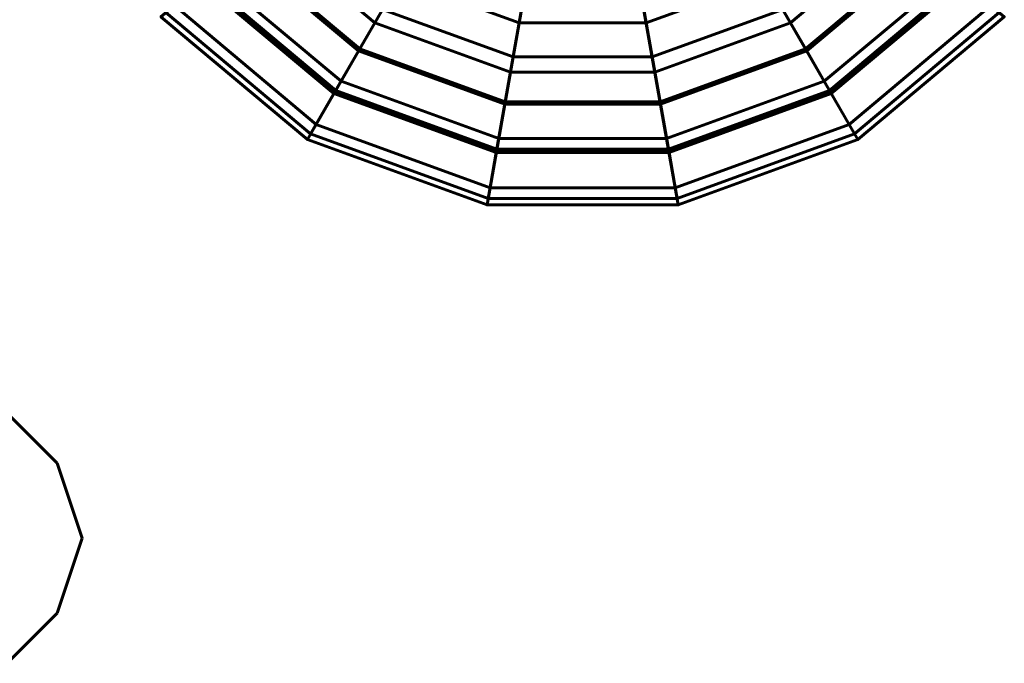
# Model space of a CAD drawing. Units: inches. Extents: x 536 to 9056, y 1197 to 10285.
# Drawn here: x 5255 to 5257, y 6045 to 6046 of the extents above; entities that cross this region are included whole.
import ezdxf

# ---------------------------------------------------------------- set-up
doc = ezdxf.new("R2010")
doc.units = ezdxf.units.IN
doc.header["$LTSCALE"] = 0.05
doc.header["$MEASUREMENT"] = 0
doc.layers.add('Object', color=7, linetype='Continuous', lineweight=60)

# ---------------------------------------------------------------- blocks, each defined once
blk = doc.blocks.new('A$C403C54AD')
for points in [[(0.869795, 0.906568, -0.042784), (0.895735, 0.928335, -0.039705), (0.895735, 0.928335, -0.039705), (0.878804, 0.899009, -0.042784)], [(0.878804, 0.899009, -0.042784), (0.895735, 0.928335, -0.039705), (0.895735, 0.928335, -0.039705), (0.889855, 0.894987, -0.042784)], [(0.889855, 0.894987, -0.042784), (0.895735, 0.928335, -0.039705), (0.895735, 0.928335, -0.039705), (0.901615, 0.894987, -0.042784)], [(0.912666, 0.899009, -0.042784), (0.895735, 0.928335, -0.039705), (0.895735, 0.928335, -0.039705), (0.921675, 0.906568, -0.042784)], [(0.901615, 0.894987, -0.042784), (0.895735, 0.928335, -0.039705), (0.895735, 0.928335, -0.039705), (0.912666, 0.899009, -0.042784)], [(0.884846, 0.919198, -0.036278), (0.872296, 0.908668, -0.039553), (0.880436, 0.901837, -0.039553), (0.888627, 0.916025, -0.036278)], [(0.902842, 0.916025, -0.036278), (0.911033, 0.901837, -0.039553), (0.919173, 0.908668, -0.039553), (0.906623, 0.919198, -0.036278)], [(0.888627, 0.916025, -0.036278), (0.880436, 0.901837, -0.039553), (0.890422, 0.898203, -0.039553), (0.893266, 0.914336, -0.036278)], [(0.898203, 0.914336, -0.036278), (0.901048, 0.898203, -0.039553), (0.911033, 0.901837, -0.039553), (0.902842, 0.916025, -0.036278)], [(0.874727, 0.910707, 0.060725), (0.88014, 0.915249, 0.050493), (0.885556, 0.910704, 0.050493), (0.882023, 0.904585, 0.060725)], [(0.909447, 0.904585, 0.060725), (0.905913, 0.910704, 0.050493), (0.911329, 0.915249, 0.050493), (0.916743, 0.910707, 0.060725)], [(0.893266, 0.914336, -0.036278), (0.890422, 0.898203, -0.039553), (0.901048, 0.898203, -0.039553), (0.898203, 0.914336, -0.036278)], [(0.874615, 0.910614, 0.119395), (0.878513, 0.913884, 0.129606), (0.884494, 0.908865, 0.129606), (0.88195, 0.904459, 0.119395)], [(0.878513, 0.913884, 0.129606), (0.876155, 0.911905, 0.129606), (0.882955, 0.906199, 0.129606), (0.884494, 0.908865, 0.129606)], [(0.906975, 0.908865, 0.129606), (0.908514, 0.906199, 0.129606), (0.915314, 0.911905, 0.129606), (0.912956, 0.913884, 0.129606)], [(0.909519, 0.904459, 0.119395), (0.906975, 0.908865, 0.129606), (0.912956, 0.913884, 0.129606), (0.916854, 0.910614, 0.119395)], [(0.87688, 0.912514, 0.062072), (0.872967, 0.90923, 0.079219), (0.880874, 0.902596, 0.079219), (0.883428, 0.907019, 0.062072)], [(0.886671, 0.912636, 0.05268), (0.883428, 0.907019, 0.062072), (0.891461, 0.904095, 0.062072), (0.892587, 0.910483, 0.05268)], [(0.898882, 0.910483, 0.05268), (0.900009, 0.904095, 0.062072), (0.908041, 0.907019, 0.062072), (0.904798, 0.912636, 0.05268)], [(0.908041, 0.907019, 0.062072), (0.910595, 0.902596, 0.079219), (0.918502, 0.90923, 0.079219), (0.914589, 0.912514, 0.062072)], [(0.876155, 0.911905, 0.129606), (0.872327, 0.908694, 0.1202), (0.880457, 0.901872, 0.1202), (0.882955, 0.906199, 0.129606)], [(0.908514, 0.906199, 0.129606), (0.911013, 0.901872, 0.1202), (0.919142, 0.908694, 0.1202), (0.915314, 0.911905, 0.129606)], [(0.870617, 0.907259, 0.078734), (0.874727, 0.910707, 0.060725), (0.882023, 0.904585, 0.060725), (0.87934, 0.899939, 0.078734)], [(0.872463, 0.908807, 0.106759), (0.874615, 0.910614, 0.119395), (0.88195, 0.904459, 0.119395), (0.880545, 0.902026, 0.106759)], [(0.882023, 0.904585, 0.060725), (0.885556, 0.910704, 0.050493), (0.8922, 0.908286, 0.050493), (0.890973, 0.901327, 0.060725)], [(0.892587, 0.910483, 0.05268), (0.891461, 0.904095, 0.062072), (0.900009, 0.904095, 0.062072), (0.898882, 0.910483, 0.05268)], [(0.900497, 0.901327, 0.060725), (0.89927, 0.908286, 0.050493), (0.905913, 0.910704, 0.050493), (0.909447, 0.904585, 0.060725)], [(0.912129, 0.899939, 0.078734), (0.909447, 0.904585, 0.060725), (0.916743, 0.910707, 0.060725), (0.920852, 0.907259, 0.078734)], [(0.910924, 0.902026, 0.106759), (0.909519, 0.904459, 0.119395), (0.916854, 0.910614, 0.119395), (0.919006, 0.908807, 0.106759)], [(0.872967, 0.90923, 0.079219), (0.872463, 0.908807, 0.106759), (0.880545, 0.902026, 0.106759), (0.880874, 0.902596, 0.079219)], [(0.910595, 0.902596, 0.079219), (0.910924, 0.902026, 0.106759), (0.919006, 0.908807, 0.106759), (0.918502, 0.90923, 0.079219)], [(0.872296, 0.908668, -0.039553), (0.869795, 0.906568, -0.042784), (0.878804, 0.899009, -0.042784), (0.880436, 0.901837, -0.039553)], [(0.872327, 0.908694, 0.1202), (0.8701, 0.906825, 0.106976), (0.879003, 0.899355, 0.106976), (0.880457, 0.901872, 0.1202)], [(0.88195, 0.904459, 0.119395), (0.884494, 0.908865, 0.129606), (0.891831, 0.906195, 0.129606), (0.890947, 0.901184, 0.119395)], [(0.884494, 0.908865, 0.129606), (0.882955, 0.906199, 0.129606), (0.891296, 0.903163, 0.129606), (0.891831, 0.906195, 0.129606)], [(0.899638, 0.906195, 0.129606), (0.900173, 0.903163, 0.129606), (0.908514, 0.906199, 0.129606), (0.906975, 0.908865, 0.129606)], [(0.900522, 0.901184, 0.119395), (0.899638, 0.906195, 0.129606), (0.906975, 0.908865, 0.129606), (0.909519, 0.904459, 0.119395)], [(0.911013, 0.901872, 0.1202), (0.912466, 0.899355, 0.106976), (0.921369, 0.906825, 0.106976), (0.919142, 0.908694, 0.1202)], [(0.911033, 0.901837, -0.039553), (0.912666, 0.899009, -0.042784), (0.921675, 0.906568, -0.042784), (0.919173, 0.908668, -0.039553)], [(0.890973, 0.901327, 0.060725), (0.8922, 0.908286, 0.050493), (0.89927, 0.908286, 0.050493), (0.900497, 0.901327, 0.060725)], [(0.8701, 0.906825, 0.106976), (0.870617, 0.907259, 0.078734), (0.87934, 0.899939, 0.078734), (0.879003, 0.899355, 0.106976)], [(0.883428, 0.907019, 0.062072), (0.880874, 0.902596, 0.079219), (0.890574, 0.899065, 0.079219), (0.891461, 0.904095, 0.062072)], [(0.900009, 0.904095, 0.062072), (0.900896, 0.899065, 0.079219), (0.910595, 0.902596, 0.079219), (0.908041, 0.907019, 0.062072)], [(0.912466, 0.899355, 0.106976), (0.912129, 0.899939, 0.078734), (0.920852, 0.907259, 0.078734), (0.921369, 0.906825, 0.106976)], [(0.882955, 0.906199, 0.129606), (0.880457, 0.901872, 0.1202), (0.890429, 0.898243, 0.1202), (0.891296, 0.903163, 0.129606)], [(0.890947, 0.901184, 0.119395), (0.891831, 0.906195, 0.129606), (0.899638, 0.906195, 0.129606), (0.900522, 0.901184, 0.119395)], [(0.891831, 0.906195, 0.129606), (0.891296, 0.903163, 0.129606), (0.900173, 0.903163, 0.129606), (0.899638, 0.906195, 0.129606)], [(0.900173, 0.903163, 0.129606), (0.901041, 0.898243, 0.1202), (0.911013, 0.901872, 0.1202), (0.908514, 0.906199, 0.129606)], [(0.87934, 0.899939, 0.078734), (0.882023, 0.904585, 0.060725), (0.890973, 0.901327, 0.060725), (0.890041, 0.896044, 0.078734)], [(0.880545, 0.902026, 0.106759), (0.88195, 0.904459, 0.119395), (0.890947, 0.901184, 0.119395), (0.890459, 0.898417, 0.106759)], [(0.901428, 0.896044, 0.078734), (0.900497, 0.901327, 0.060725), (0.909447, 0.904585, 0.060725), (0.912129, 0.899939, 0.078734)], [(0.90101, 0.898417, 0.106759), (0.900522, 0.901184, 0.119395), (0.909519, 0.904459, 0.119395), (0.910924, 0.902026, 0.106759)], [(0.891461, 0.904095, 0.062072), (0.890574, 0.899065, 0.079219), (0.900896, 0.899065, 0.079219), (0.900009, 0.904095, 0.062072)], [(0.891296, 0.903163, 0.129606), (0.890429, 0.898243, 0.1202), (0.901041, 0.898243, 0.1202), (0.900173, 0.903163, 0.129606)], [(0.880874, 0.902596, 0.079219), (0.880545, 0.902026, 0.106759), (0.890459, 0.898417, 0.106759), (0.890574, 0.899065, 0.079219)], [(0.900896, 0.899065, 0.079219), (0.90101, 0.898417, 0.106759), (0.910924, 0.902026, 0.106759), (0.910595, 0.902596, 0.079219)], [(0.880436, 0.901837, -0.039553), (0.878804, 0.899009, -0.042784), (0.889855, 0.894987, -0.042784), (0.890422, 0.898203, -0.039553)], [(0.880457, 0.901872, 0.1202), (0.879003, 0.899355, 0.106976), (0.889924, 0.89538, 0.106976), (0.890429, 0.898243, 0.1202)], [(0.890041, 0.896044, 0.078734), (0.890973, 0.901327, 0.060725), (0.900497, 0.901327, 0.060725), (0.901428, 0.896044, 0.078734)], [(0.901041, 0.898243, 0.1202), (0.901545, 0.89538, 0.106976), (0.912466, 0.899355, 0.106976), (0.911013, 0.901872, 0.1202)], [(0.901048, 0.898203, -0.039553), (0.901615, 0.894987, -0.042784), (0.912666, 0.899009, -0.042784), (0.911033, 0.901837, -0.039553)], [(0.890459, 0.898417, 0.106759), (0.890947, 0.901184, 0.119395), (0.900522, 0.901184, 0.119395), (0.90101, 0.898417, 0.106759)], [(0.879003, 0.899355, 0.106976), (0.87934, 0.899939, 0.078734), (0.890041, 0.896044, 0.078734), (0.889924, 0.89538, 0.106976)], [(0.901545, 0.89538, 0.106976), (0.901428, 0.896044, 0.078734), (0.912129, 0.899939, 0.078734), (0.912466, 0.899355, 0.106976)], [(0.890574, 0.899065, 0.079219), (0.890459, 0.898417, 0.106759), (0.90101, 0.898417, 0.106759), (0.900896, 0.899065, 0.079219)], [(0.890422, 0.898203, -0.039553), (0.889855, 0.894987, -0.042784), (0.901615, 0.894987, -0.042784), (0.901048, 0.898203, -0.039553)], [(0.890429, 0.898243, 0.1202), (0.889924, 0.89538, 0.106976), (0.901545, 0.89538, 0.106976), (0.901041, 0.898243, 0.1202)], [(0.889924, 0.89538, 0.106976), (0.890041, 0.896044, 0.078734), (0.901428, 0.896044, 0.078734), (0.901545, 0.89538, 0.106976)]]:
    blk.add_3dface(points)
for points, invisible_edges in [([(0.863412, 0.869845, -0.035857), (0.863412, 0.87908, -0.035857), (0.860333, 0.882159, -0.035857), (0.860333, 0.866767, -0.035857)], 5), ([(0.863412, 0.869845, -0.037397), (0.863412, 0.87908, -0.037397), (0.860333, 0.882159, -0.037397), (0.860333, 0.866767, -0.037397)], 5), ([(0.863412, 0.87908, -0.037397), (0.863412, 0.87908, -0.035857), (0.860333, 0.882159, -0.035857), (0.860333, 0.882159, -0.037397)], 5), ([(0.864951, 0.874463, -0.035857), (0.864951, 0.874463, -0.035857), (0.863412, 0.869845, -0.035857), (0.863412, 0.87908, -0.035857)], 4), ([(0.864951, 0.874463, -0.037397), (0.864951, 0.874463, -0.037397), (0.863412, 0.869845, -0.037397), (0.863412, 0.87908, -0.037397)], 4), ([(0.864951, 0.874463, -0.035857), (0.864951, 0.874463, -0.037397), (0.863412, 0.87908, -0.037397), (0.863412, 0.87908, -0.035857)], 4), ([(0.863412, 0.869845, -0.037397), (0.863412, 0.869845, -0.035857), (0.864951, 0.874463, -0.035857), (0.864951, 0.874463, -0.037397)], 1), ([(0.860333, 0.866767, -0.035857), (0.860333, 0.866767, -0.037397), (0.863412, 0.869845, -0.037397), (0.863412, 0.869845, -0.035857)], 5)]:
    blk.add_3dface(points, dxfattribs=dict(invisible_edges=invisible_edges))

msp = doc.modelspace()

# ---------------------------------------------------------------- block references
at = {"layer": 'Object', "xscale": 39.3701, "yscale": 39.3701, "zscale": 39.3701}
msp.add_blockref('A$C403C54AD', (5220.9487, 6010.4829, 0.0236), dxfattribs=at)

doc.saveas('drawing.dxf')
